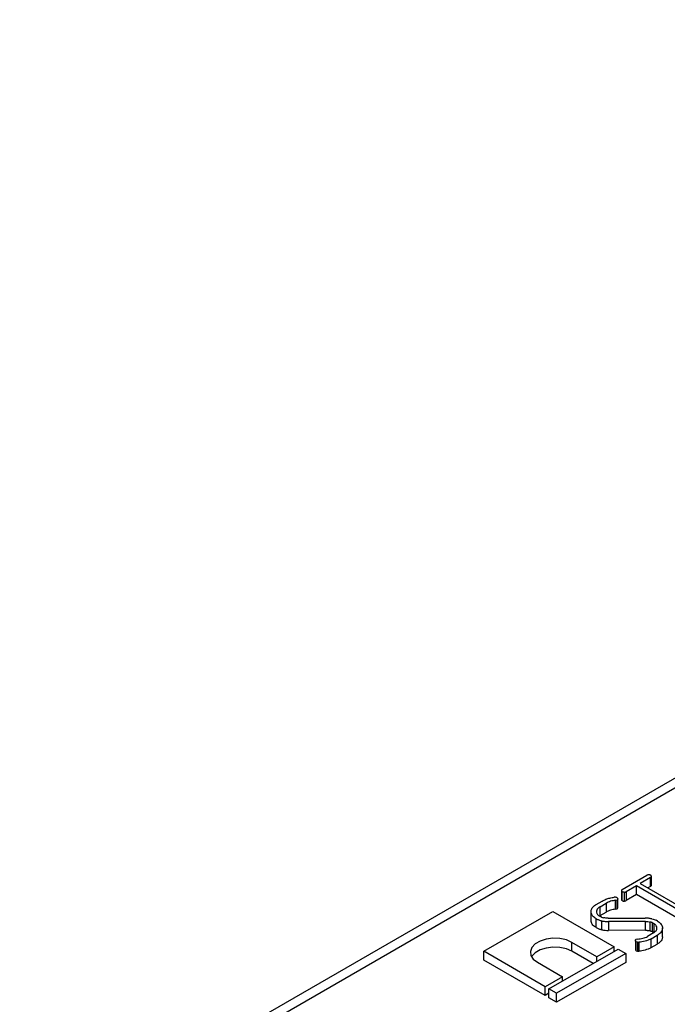
# Model space of a CAD drawing. Units: millimetres. Extents: x 40 to 2075, y -24 to 1455.
# Drawn here: x 1622 to 1696, y 755 to 869 of the extents above; entities that cross this region are included whole.
import ezdxf

# ---------------------------------------------------------------- set-up
doc = ezdxf.new("R2010")
doc.units = ezdxf.units.MM
doc.header["$LTSCALE"] = 5
doc.linetypes.add('SLD-Solid', pattern=[0])

msp = doc.modelspace()

# ---------------------------------------------------------------- linework, layer by layer
at = {"color": 7, "linetype": 'SLD-Solid', "lineweight": 25}
for p, q in [((1406.553, 613.395), (1848.495, 868.523)), ((1629.143, 740.79), (1849.23, 867.843)), ((1691.06, 768.318), (1693.882, 769.948)), ((1694.326, 769.69), (1693.138, 769.005)), ((1694.326, 768.669), (1694.326, 769.69)), ((1694.43, 768.8), (1694.43, 769.821)), ((1690.965, 768.198), (1690.965, 767.177)), ((1691.047, 767.034), (1691.047, 768.054)), ((1691.268, 767.997), (1691.268, 766.977)), ((1692.693, 768.748), (1691.507, 768.063)), ((1691.507, 768.063), (1691.507, 767.043)), ((1698.619, 765.327), (1692.693, 768.748)), ((1692.693, 767.727), (1692.693, 768.748)), ((1693.138, 769.005), (1699.064, 765.584)), ((1694.326, 768.669), (1694.022, 768.494)), ((1688.059, 766.586), (1688.75, 766.985)), ((1690.298, 767.071), (1690.474, 767.125)), ((1690.298, 766.051), (1690.298, 767.071)), ((1690.474, 766.104), (1690.474, 767.125)), ((1690.538, 766.224), (1690.538, 767.244)), ((1692.693, 767.727), (1691.507, 767.043)), ((1698.619, 764.306), (1692.693, 767.727)), ((1675.105, 761.2), (1683.06, 765.793)), ((1683.06, 765.793), (1690.131, 761.71)), ((1687.469, 764.717), (1687.469, 765.738)), ((1688.499, 766.326), (1689.208, 766.736)), ((1688.499, 765.306), (1688.499, 766.326)), ((1688.499, 765.306), (1689.208, 765.715)), ((1689.208, 766.736), (1689.208, 765.715)), ((1690.298, 766.051), (1690.474, 766.104)), ((1688.059, 763.93), (1688.059, 764.951)), ((1688.679, 765.122), (1688.476, 765.224)), ((1688.679, 765.122), (1688.789, 765.081)), ((1688.693, 763.68), (1688.693, 764.7)), ((1688.789, 765.081), (1688.908, 765.052)), ((1689.436, 765.002), (1693.683, 765.017)), ((1693.732, 764.638), (1689.482, 764.621)), ((1689.482, 764.621), (1689.482, 763.6)), ((1693.732, 763.617), (1693.732, 764.638)), ((1694.283, 763.548), (1694.283, 764.569)), ((1694.463, 764.933), (1694.611, 764.893)), ((1694.611, 764.893), (1694.837, 764.817)), ((1694.837, 764.817), (1694.965, 764.765)), ((1695.103, 764.686), (1694.965, 764.765)), ((1693.732, 763.617), (1689.482, 763.6)), ((1694.506, 764.5), (1694.68, 764.416)), ((1694.506, 764.5), (1694.506, 763.48)), ((1694.506, 763.48), (1694.68, 763.395)), ((1694.68, 764.416), (1694.68, 763.395)), ((1695.692, 762.877), (1695.692, 763.898)), ((1692.575, 762.43), (1692.575, 761.409)), ((1692.824, 762.6), (1692.634, 762.549)), ((1692.812, 762.235), (1692.678, 762.284)), ((1692.678, 761.264), (1692.678, 762.284)), ((1694.661, 763.309), (1693.959, 762.903)), ((1694.408, 762.649), (1695.097, 763.047)), ((1694.408, 761.628), (1694.408, 762.649)), ((1695.097, 763.047), (1695.097, 762.026)), ((1675.105, 760.18), (1675.105, 761.2)), ((1682.176, 757.118), (1675.105, 761.2)), ((1682.618, 756.863), (1690.573, 761.455)), ((1688.142, 760.562), (1685.269, 762.221)), ((1685.269, 761.2), (1685.269, 762.221)), ((1687.7, 759.797), (1685.269, 761.2)), ((1690.131, 761.71), (1688.142, 760.562)), ((1690.131, 761.2), (1690.131, 761.71)), ((1690.573, 761.455), (1691.457, 760.945)), ((1692.678, 761.264), (1692.812, 761.214)), ((1692.812, 762.235), (1692.981, 762.23)), ((1692.812, 762.235), (1692.812, 761.214)), ((1692.812, 761.214), (1692.981, 761.209)), ((1692.981, 762.23), (1692.981, 761.209)), ((1694.408, 761.628), (1695.097, 762.026)), ((1682.176, 756.098), (1675.105, 760.18)), ((1691.457, 760.945), (1683.502, 756.353)), ((1688.142, 760.052), (1688.142, 760.562)), ((1691.457, 760.945), (1691.457, 759.924)), ((1681.292, 759.925), (1684.165, 758.266)), ((1691.457, 759.924), (1683.502, 755.332)), ((1684.165, 758.266), (1682.176, 757.118)), ((1684.165, 757.756), (1684.165, 758.266)), ((1682.176, 756.098), (1682.176, 757.118)), ((1682.618, 755.842), (1682.618, 756.863)), ((1683.502, 756.353), (1682.618, 756.863)), ((1682.618, 756.353), (1682.176, 756.098)), ((1683.502, 755.332), (1682.618, 755.842)), ((1683.502, 755.332), (1683.502, 756.353))]:
    msp.add_line(p, q, dxfattribs=at)
at = {"color": 7, "linetype": 'SLD-Solid', "lineweight": 25, "flags": 128}
for points in [[(1685.269, 762.221), (1684.629, 762.498), (1683.878, 762.659), (1683.08, 762.692), (1682.298, 762.594), (1681.595, 762.372), (1681.029, 762.046), (1680.645, 761.64), (1680.475, 761.188), (1680.532, 760.728), (1680.812, 760.295), (1681.292, 759.925)], [(1685.269, 761.2), (1684.629, 761.477), (1683.878, 761.638), (1683.08, 761.671), (1682.298, 761.573), (1681.595, 761.352), (1681.029, 761.025), (1680.645, 760.619), (1680.611, 760.562)]]:
    msp.add_lwpolyline(points, dxfattribs=at)
at = {"color": 7, "linetype": 'SLD-Solid', "lineweight": 25}
for points, knots in [([(1694.34, 769.955), (1694.307, 769.969), (1694.238, 769.999), (1694.11, 770.001), (1693.983, 769.991), (1693.917, 769.963), (1693.882, 769.948)], [0, 0, 0, 0, 0.23891809, 0.51151624, 0.74109287, 1, 1, 1, 1]), ([(1694.326, 769.69), (1694.355, 769.709), (1694.406, 769.743), (1694.435, 769.806), (1694.428, 769.864), (1694.395, 769.915), (1694.357, 769.943), (1694.34, 769.955)], [0, 0, 0, 0, 0.2562614, 0.4502491, 0.6436516, 0.8397234, 1, 1, 1, 1]), ([(1691.06, 768.318), (1691.035, 768.302), (1690.992, 768.273), (1690.961, 768.218), (1690.97, 768.149), (1691.003, 768.093), (1691.042, 768.059), (1691.047, 768.054)], [0, 0, 0, 0, 0.22427567, 0.40072393, 0.57824719, 0.93946151, 1, 1, 1, 1]), ([(1691.268, 767.997), (1691.248, 767.999), (1691.194, 768.003), (1691.116, 768.021), (1691.069, 768.044), (1691.047, 768.054)], [0, 0, 0, 0, 0.25520026, 0.6536499, 1, 1, 1, 1]), ([(1691.268, 767.997), (1691.291, 767.999), (1691.346, 768.004), (1691.432, 768.023), (1691.481, 768.049), (1691.507, 768.063)], [0, 0, 0, 0, 0.25594094, 0.61161085, 1, 1, 1, 1]), ([(1694.326, 768.669), (1694.354, 768.689), (1694.404, 768.722), (1694.432, 768.771), (1694.429, 768.795), (1694.428, 768.8)], [0, 0, 0, 0, 0.5129585, 0.9012639, 1, 1, 1, 1]), ([(1688.75, 766.985), (1688.89, 767.054), (1689.162, 767.187), (1689.63, 767.342), (1689.968, 767.399), (1690.139, 767.428)], [0, 0, 0, 0, 0.3428307, 0.6665849, 1, 1, 1, 1]), ([(1690.298, 767.071), (1690.196, 767.058), (1689.992, 767.03), (1689.706, 766.956), (1689.438, 766.86), (1689.285, 766.777), (1689.208, 766.736)], [0, 0, 0, 0, 0.2494362, 0.4997039, 0.7469196, 1, 1, 1, 1]), ([(1690.434, 767.383), (1690.405, 767.392), (1690.34, 767.413), (1690.239, 767.435), (1690.169, 767.43), (1690.139, 767.428)], [0, 0, 0, 0, 0.3213791, 0.7183246, 1, 1, 1, 1]), ([(1690.434, 767.383), (1690.464, 767.361), (1690.523, 767.318), (1690.541, 767.247), (1690.538, 767.185), (1690.504, 767.149), (1690.481, 767.13), (1690.474, 767.125)], [0, 0, 0, 0, 0.2858122, 0.5757939, 0.7512682, 0.9287628, 1, 1, 1, 1]), ([(1690.968, 767.177), (1690.969, 767.167), (1690.969, 767.122), (1691.003, 767.072), (1691.042, 767.039), (1691.047, 767.034)], [0, 0, 0, 0, 0.203824, 0.8857167, 1, 1, 1, 1]), ([(1691.047, 767.034), (1691.063, 767.026), (1691.104, 767.006), (1691.178, 766.984), (1691.239, 766.979), (1691.268, 766.977)], [0, 0, 0, 0, 0.2551795, 0.6453909, 1, 1, 1, 1]), ([(1691.268, 766.977), (1691.291, 766.979), (1691.346, 766.983), (1691.432, 767.002), (1691.481, 767.029), (1691.507, 767.043)], [0, 0, 0, 0, 0.25594094, 0.61161085, 1, 1, 1, 1]), ([(1687.469, 765.738), (1687.478, 765.86), (1687.5, 766.123), (1687.772, 766.409), (1687.998, 766.549), (1688.059, 766.586)], [0, 0, 0, 0, 0.3876533, 0.8341129, 1, 1, 1, 1]), ([(1688.059, 764.951), (1687.922, 765.044), (1687.625, 765.243), (1687.487, 765.537), (1687.471, 765.707), (1687.469, 765.738)], [0, 0, 0, 0, 0.4150621, 0.8940577, 1, 1, 1, 1]), ([(1688.499, 766.326), (1688.379, 766.244), (1688.162, 766.095), (1688.066, 765.815), (1688.11, 765.553), (1688.274, 765.351), (1688.428, 765.254), (1688.476, 765.224)], [0, 0, 0, 0, 0.2596257, 0.4689214, 0.6775117, 0.8995598, 1, 1, 1, 1]), ([(1690.298, 766.051), (1690.196, 766.037), (1689.992, 766.01), (1689.706, 765.935), (1689.438, 765.839), (1689.285, 765.757), (1689.208, 765.715)], [0, 0, 0, 0, 0.2494362, 0.4997039, 0.7469196, 1, 1, 1, 1]), ([(1690.474, 766.104), (1690.495, 766.122), (1690.535, 766.155), (1690.544, 766.2), (1690.537, 766.222), (1690.536, 766.224)], [0, 0, 0, 0, 0.4882831, 0.952385, 1, 1, 1, 1]), ([(1688.059, 763.93), (1687.922, 764.023), (1687.625, 764.223), (1687.487, 764.516), (1687.471, 764.687), (1687.469, 764.717)], [0, 0, 0, 0, 0.4150621, 0.8940577, 1, 1, 1, 1]), ([(1688.059, 764.951), (1688.107, 764.925), (1688.201, 764.874), (1688.405, 764.783), (1688.578, 764.733), (1688.693, 764.7)], [0, 0, 0, 0, 0.2506624, 0.5016115, 1, 1, 1, 1]), ([(1688.693, 764.7), (1688.758, 764.689), (1688.886, 764.667), (1689.148, 764.635), (1689.349, 764.626), (1689.482, 764.621)], [0, 0, 0, 0, 0.2507802, 0.5017226, 1, 1, 1, 1]), ([(1689.436, 765.002), (1689.391, 765.004), (1689.302, 765.009), (1689.124, 765.021), (1688.994, 765.039), (1688.908, 765.052)], [0, 0, 0, 0, 0.2504142, 0.5008836, 1, 1, 1, 1]), ([(1694.463, 764.933), (1694.401, 764.947), (1694.276, 764.974), (1694.016, 765.011), (1693.816, 765.015), (1693.683, 765.017)], [0, 0, 0, 0, 0.2508959, 0.5022105, 1, 1, 1, 1]), ([(1693.732, 764.638), (1693.779, 764.636), (1693.874, 764.634), (1694.062, 764.618), (1694.194, 764.588), (1694.283, 764.569)], [0, 0, 0, 0, 0.2511291, 0.5026114, 1, 1, 1, 1]), ([(1694.506, 764.5), (1694.489, 764.508), (1694.455, 764.522), (1694.379, 764.544), (1694.321, 764.559), (1694.283, 764.569)], [0, 0, 0, 0, 0.2507799, 0.5016695, 1, 1, 1, 1]), ([(1695.103, 764.686), (1695.241, 764.593), (1695.537, 764.393), (1695.674, 764.099), (1695.689, 763.929), (1695.692, 763.898)], [0, 0, 0, 0, 0.4147959, 0.8927244, 1, 1, 1, 1]), ([(1688.059, 763.93), (1688.107, 763.905), (1688.201, 763.854), (1688.405, 763.762), (1688.578, 763.713), (1688.693, 763.68)], [0, 0, 0, 0, 0.2506624, 0.5016115, 1, 1, 1, 1]), ([(1688.693, 763.68), (1688.758, 763.669), (1688.886, 763.647), (1689.148, 763.614), (1689.349, 763.606), (1689.482, 763.6)], [0, 0, 0, 0, 0.2507802, 0.5017226, 1, 1, 1, 1]), ([(1693.732, 763.617), (1693.779, 763.616), (1693.874, 763.613), (1694.062, 763.597), (1694.194, 763.567), (1694.283, 763.548)], [0, 0, 0, 0, 0.2511291, 0.5026114, 1, 1, 1, 1]), ([(1694.283, 763.548), (1694.302, 763.543), (1694.342, 763.535), (1694.418, 763.513), (1694.471, 763.493), (1694.506, 763.48)], [0, 0, 0, 0, 0.2507801, 0.5017031, 1, 1, 1, 1]), ([(1694.661, 763.309), (1694.774, 763.39), (1694.998, 763.55), (1695.08, 763.853), (1695.02, 764.139), (1694.832, 764.32), (1694.703, 764.402), (1694.68, 764.416)], [0, 0, 0, 0, 0.25296914, 0.49769702, 0.7283852, 0.9515211, 1, 1, 1, 1]), ([(1695.692, 763.898), (1695.682, 763.775), (1695.66, 763.513), (1695.387, 763.226), (1695.16, 763.086), (1695.097, 763.047)], [0, 0, 0, 0, 0.3864211, 0.8309828, 1, 1, 1, 1]), ([(1692.678, 762.284), (1692.648, 762.309), (1692.587, 762.359), (1692.569, 762.437), (1692.576, 762.498), (1692.606, 762.531), (1692.628, 762.545), (1692.634, 762.549)], [0, 0, 0, 0, 0.3126114, 0.6268737, 0.7997447, 0.9462938, 1, 1, 1, 1]), ([(1692.824, 762.6), (1693.032, 762.623), (1693.344, 762.657), (1693.717, 762.779), (1693.877, 762.861), (1693.959, 762.903)], [0, 0, 0, 0, 0.49446322, 0.74313344, 1, 1, 1, 1]), ([(1694.408, 762.649), (1694.289, 762.587), (1693.971, 762.421), (1693.467, 762.284), (1693.092, 762.242), (1692.981, 762.23)], [0, 0, 0, 0, 0.29517593, 0.79179666, 1, 1, 1, 1]), ([(1695.692, 762.877), (1695.682, 762.755), (1695.66, 762.492), (1695.387, 762.206), (1695.16, 762.065), (1695.097, 762.026)], [0, 0, 0, 0, 0.3864211, 0.8309828, 1, 1, 1, 1]), ([(1692.58, 761.409), (1692.582, 761.391), (1692.587, 761.338), (1692.642, 761.293), (1692.678, 761.264)], [0, 0, 0, 0, 0.3361715, 1, 1, 1, 1]), ([(1694.408, 761.628), (1694.289, 761.566), (1693.971, 761.4), (1693.467, 761.263), (1693.092, 761.221), (1692.981, 761.209)], [0, 0, 0, 0, 0.2951759, 0.7917967, 1, 1, 1, 1])]:
    msp.add_open_spline(points, degree=3, knots=knots, dxfattribs=at)

doc.saveas('drawing.dxf')
